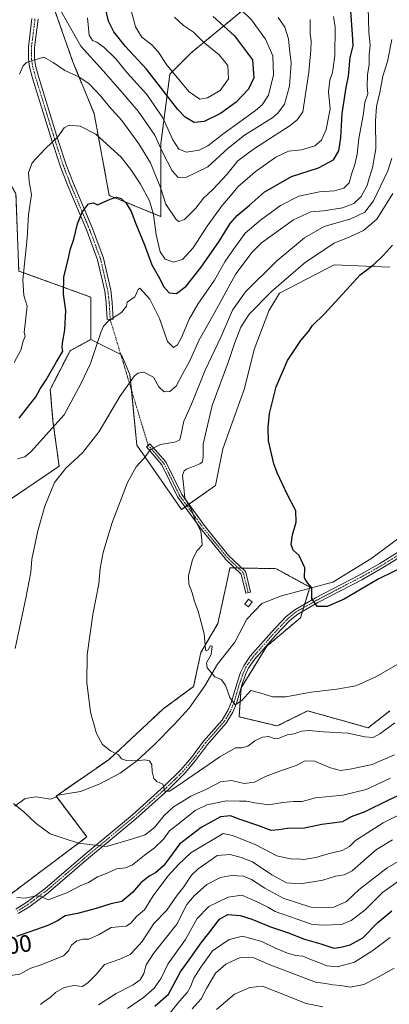
# Model space of a CAD drawing. Units: metres. Extents: x 651591 to 655049, y 4739353 to 4741742.
# Drawn here: x 651851 to 652006, y 4740904 to 4741317 of the extents above; entities that cross this region are included whole.
import ezdxf
from ezdxf.enums import TextEntityAlignment as Align

# ---------------------------------------------------------------- set-up
doc = ezdxf.new("R2010")
doc.units = ezdxf.units.M
doc.header["$MEASUREMENT"] = 0
doc.linetypes.add('TRAZO_Y_PUNTO', pattern=[1, 0.5, -0.25, 0, -0.25])
doc.linetypes.add('TRAZOS', pattern=[0.75, 0.5, -0.25])
for name, color, linetype, lineweight in [('Arbolado forestal', 92, 'TRAZOS', 0), ('Arbolado forestal CxS', 92, 'Continuous', 0), ('Camino', 19, 'Continuous', 0), ('Camino Cxs', 19, 'Continuous', 0), ('Camino eje', 39, 'TRAZO_Y_PUNTO', 13), ('Camino eje virtual', 6, 'TRAZO_Y_PUNTO', 0), ('Corriente natural lineal', 142, 'Continuous', 13), ('Curva de nivel maestra', 36, 'Continuous', 30), ('Curva de nivel normal', 36, 'Continuous', 0), ('Edificación ligera', 1, 'Continuous', 0), ('Edificación ligera Cxs', 1, 'Continuous', 0), ('Matorral', 135, 'Continuous', 0), ('Matorral CxS', 135, 'Continuous', 0), ('Prado', 92, 'Continuous', 0), ('Prado CxS', 92, 'Continuous', 0), ('Rótulo de curva de nivel directora', 19, 'Continuous', 0)]:
    doc.layers.add(name, color=color, linetype=linetype, lineweight=lineweight)
doc.styles.add('Arial', font='txt', dxfattribs={"height": 0.2})

# ---------------------------------------------------------------- blocks, each defined once
blk = doc.blocks.new('*U157')
at = {"layer": 'Arbolado forestal CxS', "color": 92, "linetype": 'Continuous', "lineweight": 0}
blk.add_polyline3d([(651850.69, 4741211.88, 806.07), (651880.95, 4741200.91, 797.3), (651880.96, 4741183.12, 795.66), (651872.24, 4741178.35, 799.22), (651863.94, 4741162.15, 799.07), (651865.06, 4741148.84, 795.72), (651867.65, 4741129.87, 790.38), (651832.94, 4741106.35, 798.52)], dxfattribs=at)
blk = doc.blocks.new('*U183')
at = {"layer": 'Curva de nivel normal', "color": 36, "linetype": 'Continuous', "lineweight": 0}
for points in [[(652006.96, 4740998.74, 795), (651996.74, 4740994.06, 795), (651986.89, 4740991.71, 795), (651975.42, 4740990.49, 795), (651969.84, 4740989.05, 795), (651966.12, 4740989.05, 795), (651961.62, 4740988.6, 795), (651955.73, 4740987.52, 795), (651949.94, 4740988.49, 795), (651946.39, 4740989.06, 795), (651943.46, 4740989.08, 795), (651938.04, 4740989.32, 795), (651929.74, 4740987.58, 795), (651924.87, 4740985.15, 795), (651918.44, 4740979.98, 795), (651914.1, 4740976.7, 795), (651911.44, 4740973.2, 795), (651907.75, 4740969.51, 795), (651903.37, 4740966.3, 795), (651898.45, 4740962.41, 795), (651895.56, 4740961.09, 795), (651891.8, 4740960.76, 795), (651887.77, 4740958.93, 795), (651883.77, 4740957.36, 795), (651880.02, 4740954.95, 795), (651876.74, 4740953.68, 795), (651870.86, 4740950.58, 795), (651863.07, 4740947.63, 795), (651859.94, 4740949.02, 795), (651857.98, 4740949.38, 795), (651853.38, 4740948.31, 795), (651849.91, 4740948.69, 795)], [(651850.11, 4741132.96, 795), (651853.29, 4741133.81, 795), (651855.76, 4741135.86, 795), (651869.7, 4741151.4, 795), (651876.84, 4741164.52, 795), (651880.79, 4741173, 795), (651885.14, 4741186.04, 795), (651886.25, 4741188.64, 795), (651888.57, 4741191.15, 795), (651893.81, 4741194.48, 795), (651895.95, 4741197.1, 795), (651896.31, 4741198.78, 795), (651899.42, 4741201, 795), (651900.84, 4741204.09, 795), (651901.59, 4741204.73, 795), (651905.78, 4741200, 795), (651909.76, 4741191.97, 795), (651913.25, 4741182.28, 795), (651915.66, 4741179.8, 795), (651917.35, 4741180.8, 795), (651919.07, 4741184, 795), (651922.3, 4741191.67, 795), (651925.99, 4741198, 795), (651932.9, 4741208, 795), (651937.33, 4741215.71, 795), (651940.4, 4741220.2, 795), (651945.76, 4741227.76, 795), (651952.33, 4741233.2, 795), (651960.69, 4741239.42, 795), (651968.32, 4741243.37, 795), (651977.08, 4741245.16, 795), (651983.39, 4741245.51, 795), (651987.3, 4741246.74, 795), (651989.5, 4741248.93, 795), (651990.58, 4741252.64, 795), (651991.97, 4741256.66, 795), (651992.85, 4741260.98, 795), (651993.66, 4741267.63, 795), (651995.36, 4741277.24, 795), (651996.18, 4741282.63, 795), (651997.4, 4741286.32, 795), (651997.12, 4741289.32, 795), (651997.18, 4741294.32, 795), (651997.93, 4741298.65, 795), (651997.93, 4741302.65, 795), (651998.29, 4741306.65, 795), (651997.81, 4741312.32, 795), (651997.46, 4741322.64, 795)]]:
    blk.add_polyline3d(points, dxfattribs=at)
blk = doc.blocks.new('*U185')
at = {"layer": 'Curva de nivel normal', "color": 36, "linetype": 'Continuous', "lineweight": 0}
for points in [[(651868.22, 4741321.46, 815), (651876.74, 4741306.38, 815), (651886.17, 4741295.94, 815), (651893.26, 4741287.8, 815), (651900.84, 4741279.05, 815), (651907.83, 4741268.92, 815), (651911.1, 4741261.82, 815), (651915.12, 4741253.94, 815), (651917.74, 4741251.16, 815), (651921.21, 4741251.28, 815), (651930.15, 4741255.63, 815), (651938.73, 4741263.56, 815), (651945.57, 4741268.96, 815), (651956.97, 4741276.06, 815), (651959.58, 4741278.16, 815), (651962.42, 4741282, 815), (651964.45, 4741289.49, 815), (651965.13, 4741299.41, 815), (651964.5, 4741305.11, 815), (651964.04, 4741309.42, 815), (651962.49, 4741314.34, 815), (651959.73, 4741318.44, 815)], [(652022.08, 4740970.69, 815), (652005.44, 4740961.18, 815), (651993.7, 4740951.94, 815), (651988.35, 4740946.93, 815), (651983.12, 4740944.57, 815), (651977.79, 4740944.42, 815), (651973.39, 4740944.54, 815), (651961.74, 4740948.32, 815), (651954.03, 4740952.5, 815), (651948.48, 4740956.26, 815), (651945.11, 4740957.58, 815), (651940.09, 4740957.86, 815), (651935.42, 4740957.01, 815), (651929.78, 4740954.15, 815), (651924.46, 4740949.38, 815), (651921.31, 4740945.71, 815), (651917.18, 4740937.38, 815), (651907.25, 4740925.05, 815), (651904.16, 4740920.33, 815), (651903.27, 4740916.69, 815), (651901.72, 4740914.01, 815), (651898.74, 4740911.96, 815), (651891.55, 4740908.32, 815), (651884.26, 4740903.61, 815)]]:
    blk.add_polyline3d(points, dxfattribs=at)
blk = doc.blocks.new('*U189')
at = {"layer": 'Curva de nivel normal', "color": 36, "linetype": 'Continuous', "lineweight": 0}
for points in [[(652008.6, 4741008.59, 790), (651999.16, 4741004.55, 790), (651990.68, 4741002.76, 790), (651985.86, 4741001.98, 790), (651981.74, 4741003.13, 790), (651975.03, 4741005.98, 790), (651971.07, 4741006.1, 790), (651967.22, 4741004.1, 790), (651961.15, 4741002.03, 790), (651954.36, 4740999.53, 790), (651949.76, 4740997.08, 790), (651945.43, 4740996.56, 790), (651940.09, 4740997.81, 790), (651935.43, 4740997.2, 790), (651929.51, 4740994.16, 790), (651923.02, 4740991.26, 790), (651919.23, 4740988.86, 790), (651915.7, 4740986.76, 790), (651911.77, 4740983.09, 790), (651907.77, 4740978.03, 790), (651903.77, 4740975.02, 790), (651898.12, 4740973.21, 790), (651887.58, 4740970.06, 790), (651881.74, 4740970.75, 790), (651875.84, 4740971.52, 790), (651869.8, 4740973.38, 790), (651863.87, 4740975.44, 790), (651858.01, 4740979.68, 790), (651852.95, 4740984.5, 790), (651848.52, 4740988.14, 790)], [(651849.19, 4741053.33, 790), (651853.66, 4741074.36, 790), (651855.71, 4741085.36, 790), (651856.13, 4741090.86, 790), (651858.65, 4741102.69, 790), (651861.61, 4741113.1, 790), (651865.68, 4741123, 790), (651870.4, 4741129.06, 790), (651877.44, 4741135.53, 790), (651884.48, 4741144.5, 790), (651893.12, 4741159.16, 790), (651899.32, 4741167.79, 790), (651900.74, 4741168.94, 790), (651903.29, 4741169.43, 790), (651907.26, 4741167.31, 790), (651909.55, 4741163.2, 790), (651911.81, 4741161.1, 790), (651914.2, 4741161.28, 790), (651916.8, 4741163.52, 790), (651919.64, 4741168.78, 790), (651922.37, 4741173.85, 790), (651926.53, 4741182.96, 790), (651932.88, 4741194.28, 790), (651941.86, 4741210.67, 790), (651948.73, 4741219.78, 790), (651952.76, 4741223.7, 790), (651966.09, 4741233.42, 790), (651973.42, 4741236.76, 790), (651978.75, 4741237.22, 790), (651986.75, 4741238.36, 790), (651991.54, 4741240.28, 790), (651994.55, 4741243.21, 790), (651997.03, 4741247.83, 790), (651997.88, 4741250.95, 790), (651999.33, 4741255.22, 790), (652000.68, 4741263.22, 790), (652000.57, 4741274.88, 790), (652000.98, 4741280.98, 790), (652002.42, 4741286.93, 790), (652003.68, 4741293.78, 790), (652005.68, 4741299.98, 790), (652007.48, 4741309.14, 790)]]:
    blk.add_polyline3d(points, dxfattribs=at)
blk = doc.blocks.new('*U197')
at = {"layer": 'Curva de nivel normal', "color": 36, "linetype": 'Continuous', "lineweight": 0}
for points in [[(651879.59, 4741318.27, 820), (651880.23, 4741311.04, 820), (651881.61, 4741308.8, 820), (651883.48, 4741308.02, 820), (651886.39, 4741305.92, 820), (651891.43, 4741300.97, 820), (651896.28, 4741295.16, 820), (651904.44, 4741285.98, 820), (651911.19, 4741276.23, 820), (651915.43, 4741266.95, 820), (651917.97, 4741263.01, 820), (651921.19, 4741261.85, 820), (651926.44, 4741262.64, 820), (651930.16, 4741264.44, 820), (651936.94, 4741269.85, 820), (651950.17, 4741279.35, 820), (651952.93, 4741281.7, 820), (651955.66, 4741285.78, 820), (651957.78, 4741294.35, 820), (651957.46, 4741302.32, 820), (651954.43, 4741309.32, 820), (651948.47, 4741317.47, 820), (651943.98, 4741321.82, 820)], [(652011.63, 4740956.52, 820), (652003.54, 4740950.73, 820), (651996.11, 4740943.39, 820), (651990.39, 4740938.92, 820), (651986.29, 4740937.31, 820), (651978.03, 4740937, 820), (651973.65, 4740937.47, 820), (651958.43, 4740942.74, 820), (651955.31, 4740944.63, 820), (651950.82, 4740946.76, 820), (651944.36, 4740949.65, 820), (651938.7, 4740948.76, 820), (651930.51, 4740944.82, 820), (651925.65, 4740939.84, 820), (651920.75, 4740931.01, 820), (651913.29, 4740920.68, 820), (651910.51, 4740914.8, 820), (651907.57, 4740910.53, 820), (651903.09, 4740906.67, 820), (651896.44, 4740902.05, 820)]]:
    blk.add_polyline3d(points, dxfattribs=at)
blk = doc.blocks.new('*U198')
at = {"layer": 'Curva de nivel normal', "color": 36, "linetype": 'Continuous', "lineweight": 0}
blk.add_polyline3d([(652008.41, 4740918.89, 835), (652001.19, 4740914.92, 835), (651995.68, 4740912.13, 835), (651990.08, 4740910.95, 835), (651985.91, 4740911.7, 835), (651982.72, 4740911.91, 835), (651979.59, 4740912.56, 835), (651975.37, 4740913.13, 835), (651955.87, 4740920.45, 835), (651949.45, 4740923.29, 835), (651943.71, 4740923.47, 835), (651937.73, 4740920.62, 835), (651933.4, 4740916.9, 835), (651929.57, 4740910.41, 835), (651927.28, 4740906.09, 835), (651923.54, 4740901.9, 835)], dxfattribs=at)
blk = doc.blocks.new('*U204')
at = {"layer": 'Curva de nivel normal', "color": 36, "linetype": 'Continuous', "lineweight": 0}
blk.add_polyline3d([(652011.72, 4741047.61, 780), (652000.72, 4741041.39, 780), (651992.32, 4741037.61, 780), (651984.4, 4741036.12, 780), (651973.6, 4741034.96, 780), (651962.94, 4741032.98, 780), (651957.36, 4741032.96, 780), (651952.05, 4741034.66, 780), (651948.14, 4741035.68, 780), (651944.42, 4741031.44, 780), (651941.69, 4741029.57, 780), (651939.37, 4741032.64, 780), (651937.6, 4741037.88, 780), (651935.68, 4741040.29, 780), (651933.07, 4741041.34, 780), (651929.79, 4741045.19, 780), (651929.54, 4741047.25, 780), (651931.6, 4741050.74, 780), (651931.89, 4741054.23, 780), (651931.08, 4741054.41, 780), (651930.44, 4741052.84, 780), (651929.47, 4741052.35, 780), (651929.1, 4741052.94, 780), (651928.6, 4741059.48, 780), (651926.06, 4741068.94, 780), (651924.52, 4741073, 780), (651923.56, 4741076.69, 780), (651922.16, 4741080.36, 780), (651922.08, 4741083.84, 780), (651923.71, 4741090.62, 780), (651925.71, 4741094.51, 780), (651927.8, 4741096.62, 780), (651927.6, 4741098.73, 780), (651927.22, 4741102.61, 780), (651924.99, 4741106.85, 780), (651923.21, 4741111.67, 780), (651920.46, 4741116.43, 780), (651920.09, 4741120.99, 780), (651919.54, 4741126.01, 780), (651920.13, 4741127.99, 780), (651921.24, 4741128.68, 780), (651926.77, 4741130.8, 780), (651927.79, 4741131.62, 780), (651928.19, 4741133.48, 780), (651928.11, 4741139.13, 780), (651931.99, 4741155.4, 780), (651938.77, 4741173.92, 780), (651941.33, 4741181.48, 780), (651943.99, 4741188.31, 780), (651947.45, 4741193.75, 780), (651956.94, 4741203.31, 780), (651971.22, 4741215.57, 780), (651983.16, 4741223.54, 780), (651989.85, 4741226.24, 780), (651995.58, 4741228.85, 780), (652001.09, 4741233.6, 780), (652007.92, 4741244.45, 780)], dxfattribs=at)
blk = doc.blocks.new('*U205')
at = {"layer": 'Curva de nivel normal', "color": 36, "linetype": 'Continuous', "lineweight": 0}
for points in [[(651973.09, 4741317.61, 810), (651973.1, 4741311.6, 810), (651973.53, 4741308.56, 810), (651973.43, 4741304.66, 810), (651972.6, 4741295.5, 810), (651970.02, 4741278.81, 810), (651967.65, 4741275.46, 810), (651964.69, 4741273.06, 810), (651949.72, 4741263.4, 810), (651942.79, 4741258.19, 810), (651938.16, 4741252.44, 810), (651932.29, 4741246.09, 810), (651928.34, 4741242.44, 810), (651925.16, 4741238.32, 810), (651920.36, 4741233.46, 810), (651918.02, 4741232.73, 810), (651916.82, 4741233.56, 810), (651912.47, 4741239.91, 810), (651910.2, 4741246.97, 810), (651908.06, 4741252.45, 810), (651906.08, 4741257.33, 810), (651901.1, 4741265.26, 810), (651893.94, 4741275.18, 810), (651888.71, 4741280.98, 810), (651885.18, 4741285.37, 810), (651880.22, 4741290.53, 810), (651875.91, 4741293.44, 810), (651870.05, 4741296.14, 810), (651865.09, 4741299.52, 810), (651861.28, 4741301.68, 810), (651856.45, 4741300.27, 810), (651853.93, 4741299.48, 810), (651852.56, 4741298.14, 810), (651851.05, 4741294.65, 810)], [(651859.8, 4740903.62, 810), (651861.78, 4740905.17, 810), (651863.79, 4740906.46, 810), (651866.14, 4740908.69, 810), (651869.78, 4740910.85, 810), (651873.8, 4740911.68, 810), (651877.51, 4740911.28, 810), (651879.9, 4740912.99, 810), (651883.38, 4740916.5, 810), (651886.77, 4740920.48, 810), (651893.1, 4740922.68, 810), (651897.44, 4740924.73, 810), (651899.8, 4740927.12, 810), (651902.48, 4740930.16, 810), (651907.46, 4740937.72, 810), (651912.93, 4740943.38, 810), (651917.22, 4740949.67, 810), (651920.05, 4740953.2, 810), (651923.34, 4740958, 810), (651926.11, 4740960.74, 810), (651929.77, 4740963.22, 810), (651934.09, 4740966.31, 810), (651939.52, 4740966.76, 810), (651944.13, 4740965.48, 810), (651948.87, 4740963.61, 810), (651957.03, 4740958.13, 810), (651963.16, 4740954.79, 810), (651969.02, 4740954.4, 810), (651978.42, 4740955.88, 810), (651983.75, 4740957.62, 810), (651987.42, 4740958.15, 810), (651990.75, 4740959.84, 810), (651996.82, 4740965.12, 810), (652001.04, 4740968.88, 810), (652007.79, 4740972.89, 810)]]:
    blk.add_polyline3d(points, dxfattribs=at)
blk = doc.blocks.new('*U209')
at = {"layer": 'Curva de nivel normal', "color": 36, "linetype": 'Continuous', "lineweight": 0}
for points in [[(651983, 4741318.84, 805), (651983.65, 4741314.31, 805), (651983.48, 4741302.32, 805), (651982.58, 4741295.32, 805), (651981.43, 4741292.1, 805), (651980.89, 4741287.1, 805), (651981.54, 4741280.02, 805), (651979.86, 4741271.37, 805), (651977.84, 4741266.9, 805), (651975.05, 4741264.53, 805), (651969.52, 4741262.74, 805), (651964.01, 4741262.24, 805), (651958.75, 4741259.75, 805), (651950.09, 4741253.62, 805), (651942.76, 4741247.32, 805), (651939.6, 4741243.5, 805), (651936.1, 4741239.45, 805), (651929.8, 4741230.67, 805), (651923.98, 4741221.63, 805), (651919.46, 4741216.77, 805), (651915.71, 4741215.58, 805), (651912.23, 4741216.86, 805), (651910.1, 4741219.94, 805), (651908.36, 4741227.06, 805), (651907.36, 4741235.66, 805), (651905.68, 4741241.35, 805), (651901.9, 4741248.38, 805), (651898.02, 4741254.15, 805), (651893.74, 4741259.68, 805), (651883.1, 4741269.32, 805), (651876.46, 4741272.71, 805), (651871.8, 4741273.21, 805), (651869.77, 4741272.11, 805), (651867.11, 4741268.2, 805), (651861.72, 4741263.2, 805), (651856.33, 4741257.27, 805), (651854.72, 4741253.32, 805), (651855.1, 4741249.49, 805), (651856.02, 4741243.93, 805), (651854.81, 4741235.69, 805), (651854.21, 4741225.75, 805), (651852.38, 4741208.21, 805), (651852.87, 4741201.56, 805), (651854.16, 4741197.05, 805), (651853.02, 4741186.08, 805), (651853.42, 4741184.52, 805), (651852.59, 4741182.34, 805), (651851.61, 4741178.67, 805), (651848.8, 4741173.41, 805)], [(651844.11, 4740915.43, 805), (651851.11, 4740916.48, 805), (651855.78, 4740918.94, 805), (651860.11, 4740920.33, 805), (651869.44, 4740924.11, 805), (651871.58, 4740926.26, 805), (651872.89, 4740928.64, 805), (651875.07, 4740930.5, 805), (651877.64, 4740931.15, 805), (651880.2, 4740931.15, 805), (651884.48, 4740933.07, 805), (651889.53, 4740936.07, 805), (651895.77, 4740936.62, 805), (651897.77, 4740937.91, 805), (651900.1, 4740940.66, 805), (651903.53, 4740943.41, 805), (651907.16, 4740949.35, 805), (651913.31, 4740957.59, 805), (651917.88, 4740962.48, 805), (651923.04, 4740967.35, 805), (651936.52, 4740975.47, 805), (651940.5, 4740974.7, 805), (651950.02, 4740970.91, 805), (651959.07, 4740966.22, 805), (651963.43, 4740965.2, 805), (651965.82, 4740964.76, 805), (651967.99, 4740964.86, 805), (651970.48, 4740964.63, 805), (651975.5, 4740965.44, 805), (651980.68, 4740967.06, 805), (651986.56, 4740968.39, 805), (651989.7, 4740970.1, 805), (651992.16, 4740972.58, 805), (652003.76, 4740980.09, 805), (652011.42, 4740983.82, 805)]]:
    blk.add_polyline3d(points, dxfattribs=at)
blk = doc.blocks.new('*U220')
at = {"layer": 'Curva de nivel normal', "color": 36, "linetype": 'Continuous', "lineweight": 0}
blk.add_polyline3d([(652008.69, 4741022, 785), (652002.42, 4741017.41, 785), (651999.59, 4741015.94, 785), (651996.1, 4741016.14, 785), (651988.92, 4741017.74, 785), (651978.8, 4741018.3, 785), (651972.63, 4741018.82, 785), (651969.56, 4741018.5, 785), (651966.4, 4741017.45, 785), (651963.5, 4741016.98, 785), (651960.17, 4741015.62, 785), (651958.08, 4741015.42, 785), (651955.75, 4741016.24, 785), (651953.09, 4741015.98, 785), (651949.93, 4741014.45, 785), (651946.93, 4741012.18, 785), (651944.36, 4741011.48, 785), (651941.73, 4741011.53, 785), (651935.12, 4741007.8, 785), (651917.3, 4740995.38, 785), (651913.98, 4740993.34, 785), (651912.04, 4740993.31, 785), (651911.26, 4740996.2, 785), (651908.76, 4740997.36, 785), (651907.38, 4740998.64, 785), (651906.7, 4741001.44, 785), (651906.67, 4741004.4, 785), (651905.63, 4741006.02, 785), (651903.65, 4741006.51, 785), (651900.51, 4741006.11, 785), (651895.91, 4741006.18, 785), (651893.91, 4741006.93, 785), (651892.62, 4741008.59, 785), (651889.24, 4741010.27, 785), (651885.93, 4741012.92, 785), (651883.34, 4741017.53, 785), (651880.88, 4741026.54, 785), (651879.26, 4741038.98, 785), (651879.46, 4741050.56, 785), (651881.79, 4741067.54, 785), (651884.31, 4741080.42, 785), (651884.91, 4741086.87, 785), (651886.13, 4741093.56, 785), (651889.82, 4741105.74, 785), (651896.32, 4741123.02, 785), (651900.02, 4741129.54, 785), (651903.44, 4741133.23, 785), (651906.1, 4741136.94, 785), (651910.31, 4741139.02, 785), (651916.11, 4741139.93, 785), (651918.17, 4741140.83, 785), (651918.71, 4741142.06, 785), (651920.12, 4741148.86, 785), (651923.29, 4741155.87, 785), (651929.03, 4741170.18, 785), (651935.76, 4741184.34, 785), (651940.55, 4741195.44, 785), (651945.94, 4741203.19, 785), (651959.09, 4741216.16, 785), (651970.76, 4741225.88, 785), (651979.08, 4741230.58, 785), (651990.22, 4741233.87, 785), (651996.1, 4741236.54, 785), (651999.73, 4741241.33, 785), (652005.84, 4741253.99, 785), (652007.39, 4741259.32, 785)], dxfattribs=at)
blk = doc.blocks.new('*U237')
at = {"layer": 'Curva de nivel normal', "color": 36, "linetype": 'Continuous', "lineweight": 0}
blk.add_polyline3d([(651978.52, 4740902.66, 840), (651971.44, 4740904.17, 840), (651958.42, 4740909.32, 840), (651953.09, 4740911.34, 840), (651947.76, 4740910.77, 840), (651941.35, 4740908.02, 840), (651933.78, 4740901.56, 840)], dxfattribs=at)
blk = doc.blocks.new('*U241')
at = {"layer": 'Curva de nivel normal', "color": 36, "linetype": 'Continuous', "lineweight": 0}
blk.add_polyline3d([(652006.75, 4740931.83, 830), (651999.42, 4740926.42, 830), (651991.82, 4740921.51, 830), (651984.69, 4740919.53, 830), (651980.15, 4740919.87, 830), (651977.42, 4740921.1, 830), (651973.75, 4740922.43, 830), (651970, 4740923.94, 830), (651967.09, 4740924.32, 830), (651963.64, 4740925.27, 830), (651958.53, 4740927.38, 830), (651952.86, 4740930.11, 830), (651944.76, 4740932.35, 830), (651939.05, 4740931, 830), (651932.12, 4740926.19, 830), (651927.24, 4740919.39, 830), (651924.24, 4740914.72, 830), (651922.9, 4740911.1, 830), (651921.55, 4740908.91, 830), (651918.24, 4740905.1, 830), (651911.21, 4740896.39, 830)], dxfattribs=at)
blk = doc.blocks.new('*U257')
at = {"layer": 'Curva de nivel maestra', "color": 36, "linetype": 'Continuous', "lineweight": 30}
for points in [[(652020.5, 4740996.28, 800), (652005.72, 4740989.38, 800), (651996.16, 4740984.68, 800), (651990.41, 4740982.51, 800), (651986.67, 4740980.49, 800), (651978.09, 4740979.31, 800), (651970.79, 4740977.74, 800), (651963.59, 4740977.64, 800), (651960.01, 4740977.1, 800), (651956.75, 4740976.8, 800), (651951.15, 4740978.84, 800), (651943.67, 4740981.4, 800), (651939.67, 4740982.96, 800), (651935.48, 4740982.5, 800), (651927.37, 4740978.08, 800), (651918.18, 4740971.03, 800), (651914.03, 4740965.29, 800), (651911.46, 4740962, 800), (651908.1, 4740959.04, 800), (651905.44, 4740957.64, 800), (651901.95, 4740954.82, 800), (651898.49, 4740950.68, 800), (651893.95, 4740947.01, 800), (651889.44, 4740945.99, 800), (651883.26, 4740943.98, 800), (651875.41, 4740941.99, 800), (651870.14, 4740940.93, 800), (651867.02, 4740938.89, 800), (651862.95, 4740936.86, 800), (651849.78, 4740932.31, 800)], [(651850.85, 4741150.01, 800), (651857.82, 4741159, 800), (651859.64, 4741162.38, 800), (651862.25, 4741166.16, 800), (651866.5, 4741173.71, 800), (651869.18, 4741178.16, 800), (651868.93, 4741179.64, 800), (651869.01, 4741181.5, 800), (651870.07, 4741187.17, 800), (651870.42, 4741195.24, 800), (651869.44, 4741202.1, 800), (651869.69, 4741209.23, 800), (651871.59, 4741217.38, 800), (651872.4, 4741221.21, 800), (651873.89, 4741225.31, 800), (651875.42, 4741231.69, 800), (651877.37, 4741236.61, 800), (651879.94, 4741240.17, 800), (651882.09, 4741240.56, 800), (651883.77, 4741239.71, 800), (651889.1, 4741242.08, 800), (651891.75, 4741242.98, 800), (651893.7, 4741242.35, 800), (651895.8, 4741240.45, 800), (651897.88, 4741236.87, 800), (651899.85, 4741231.71, 800), (651903.53, 4741222.83, 800), (651906.64, 4741214.53, 800), (651909.28, 4741209.84, 800), (651911.7, 4741205.23, 800), (651913.96, 4741202.75, 800), (651916.97, 4741202.39, 800), (651920.98, 4741205.52, 800), (651927.33, 4741213.46, 800), (651934.99, 4741224.53, 800), (651939.57, 4741231.81, 800), (651942.46, 4741235.17, 800), (651947.54, 4741239.44, 800), (651953.83, 4741245.05, 800), (651965.34, 4741251.54, 800), (651976.7, 4741255.23, 800), (651983.01, 4741258.55, 800), (651985.21, 4741262.34, 800), (651986.08, 4741268.01, 800), (651986.58, 4741278.07, 800), (651988.33, 4741288.94, 800), (651989.28, 4741293.72, 800), (651989.92, 4741301.65, 800), (651991.26, 4741306.52, 800), (651990.98, 4741311.44, 800), (651990.28, 4741321.07, 800)]]:
    blk.add_polyline3d(points, dxfattribs=at)
blk = doc.blocks.new('*U260')
at = {"layer": 'Curva de nivel maestra', "color": 36, "linetype": 'Continuous', "lineweight": 30}
blk.add_polyline3d([(652015.39, 4741089.18, 775), (652001.65, 4741082.36, 775), (651987.43, 4741074.04, 775), (651980.25, 4741070.94, 775), (651976.03, 4741070.92, 775), (651973.82, 4741074.34, 775), (651973.85, 4741078.79, 775), (651971.96, 4741080.82, 775), (651970.71, 4741083.02, 775), (651970.93, 4741087.12, 775), (651968.49, 4741092.36, 775), (651966.04, 4741094.54, 775), (651965.09, 4741096.96, 775), (651965.67, 4741101.02, 775), (651967.22, 4741106.35, 775), (651967.09, 4741111.05, 775), (651963.68, 4741117.83, 775), (651959.24, 4741127.05, 775), (651957.91, 4741130.89, 775), (651955.67, 4741140.59, 775), (651955.56, 4741146.1, 775), (651956.04, 4741152.06, 775), (651958.84, 4741163.16, 775), (651963.68, 4741174.29, 775), (651969.21, 4741182.66, 775), (651972.42, 4741186.5, 775), (651974.19, 4741188.92, 775), (651979.07, 4741193.75, 775), (651988.42, 4741203.95, 775), (651994.22, 4741210.33, 775), (651999.96, 4741214.64, 775), (652003.96, 4741218.52, 775), (652007.77, 4741222.71, 775)], dxfattribs=at)
blk = doc.blocks.new('*U261')
at = {"layer": 'Curva de nivel maestra', "color": 36, "linetype": 'Continuous', "lineweight": 30}
for points in [[(651932.43, 4741318.82, 825), (651941.33, 4741310.69, 825), (651948.92, 4741300.65, 825), (651949.46, 4741293.04, 825), (651947.22, 4741288.32, 825), (651942, 4741282.84, 825), (651935.48, 4741278, 825), (651928.61, 4741274.65, 825), (651924.43, 4741274.23, 825), (651920.65, 4741276.48, 825), (651917.52, 4741279.74, 825), (651904.31, 4741296.72, 825), (651895.58, 4741306.27, 825), (651890.6, 4741312.37, 825), (651888.37, 4741316.83, 825), (651883.88, 4741335.97, 825)], [(651907.91, 4740902.96, 825), (651913.62, 4740908.09, 825), (651918.68, 4740917.36, 825), (651922.97, 4740923.37, 825), (651927.32, 4740929.66, 825), (651930.6, 4740933.7, 825), (651935.05, 4740939.58, 825), (651938.49, 4740941.56, 825), (651943.76, 4740941.15, 825), (651948.69, 4740939.6, 825), (651956.42, 4740936.28, 825), (651963.55, 4740933.97, 825), (651970.83, 4740931.11, 825), (651977.62, 4740929.2, 825), (651983.1, 4740927.37, 825), (651986.09, 4740927.79, 825), (651989.97, 4740928.71, 825), (651995.29, 4740931.67, 825), (652001.62, 4740938.21, 825), (652007.41, 4740943.03, 825)]]:
    blk.add_polyline3d(points, dxfattribs=at)

msp = doc.modelspace()

# ---------------------------------------------------------------- linework, layer by layer
at = {"layer": 'Arbolado forestal', "color": 92, "linetype": 'TRAZOS', "lineweight": 0}
for points in [[(651880.96, 4741183.12, 795.66), (651880.95, 4741200.91, 797.3), (651850.69, 4741211.88, 806.07), (651849.51, 4741244.26, 808.58), (651841.11, 4741259.28, 811.88), (651845.37, 4741280.63, 810.53), (651841.55, 4741295.92, 812.31), (651826.25, 4741299.75, 817.22), (651812.23, 4741307.4, 826.39), (651802.03, 4741321.42, 830.78), (651798.21, 4741332.89, 831.56), (651798.21, 4741348.19, 831.86), (651800.76, 4741360.93, 833.25), (651804.58, 4741383.88, 831.37), (651795.66, 4741397.9, 833.95), (651777.81, 4741420.84, 837.36), (651761.29, 4741446.27, 841.69), (651761.24, 4741446.34, 841.7), (651760.73, 4741446.73, 841.8), (651739.57, 4741462.91, 845.82), (651730.59, 4741491.62, 850.27), (651729.09, 4741497.92, 851.53)], [(651864.49, 4741325.24, 814.6), (651873.41, 4741299.75, 811.68), (651882.34, 4741278.08, 806.71), (651888.71, 4741243.66, 800.23), (651910.38, 4741234.74, 806.55), (651910.38, 4741265.33, 815.3), (651914.2, 4741294.65, 828.94), (651923.13, 4741303.57, 832.34), (651944.8, 4741321.42, 819.93)], [(651754.77, 4741110.41, 823.42), (651765.47, 4741127.4, 822.76), (651767.96, 4741130.94, 822.64), (651771.29, 4741135.66, 822.42), (651775.13, 4741141.1, 823.74), (651797.43, 4741139.38, 815.81), (651817.8, 4741138.22, 807.24), (651826.42, 4741128.36, 800.96), (651831.82, 4741119.66, 798.99), (651832.94, 4741106.35, 798.52), (651867.65, 4741129.87, 790.38), (651865.06, 4741148.85, 795.72), (651863.94, 4741162.15, 799.07), (651872.24, 4741178.35, 799.22), (651880.96, 4741183.12, 795.66)], [(651846.73, 4740949.66, 794.97), (651879.33, 4740974.11, 789.54), (651866.53, 4740991.02, 787.8), (651866.35, 4740991.26, 787.81), (651888.66, 4741006.69, 785.26), (651911.4, 4741027.86, 782.27), (651924.16, 4741037.27, 780.99), (651927.21, 4741051.54, 780.1), (651934.35, 4741063.76, 779.35), (651938.39, 4741082.35, 778.64), (651939.44, 4741087.19, 778.79), (651941.43, 4741087.15, 778.39), (651942.91, 4741087.12, 777.92), (651944.39, 4741087.09, 777.46), (651952.35, 4741086.94, 776.43), (651958.8, 4741086.81, 775.81), (651973.06, 4741079.07, 775.07), (651972.9, 4741078.57, 775.13), (651970.86, 4741071.97, 775.18), (651970.39, 4741070.44, 775.24), (651969.91, 4741068.91, 775.34), (651969.08, 4741066.21, 775.89), (651954.9, 4741054.25, 776.97), (651944.11, 4741036.69, 779.18), (651943.28, 4741024.58, 780.82), (651959.3, 4741020.72, 783.14), (651972.04, 4741027.09, 781.44), (651996.62, 4741020.2, 782.59), (651997.51, 4741019.95, 782.85), (652006.68, 4741027.09, 782.45)]]:
    msp.add_polyline3d(points, dxfattribs=at)
at = {"layer": 'Arbolado forestal CxS', "color": 92, "linetype": 'Continuous', "lineweight": 0}
for points in [[(651944.8, 4741321.42, 819.93), (651923.13, 4741303.57, 832.34), (651914.21, 4741294.65, 828.94), (651910.38, 4741265.33, 815.3), (651910.38, 4741234.74, 806.55), (651888.71, 4741243.66, 800.23), (651882.34, 4741278.08, 806.71), (651873.42, 4741299.75, 811.68), (651864.49, 4741325.24, 814.6)], [(651846.73, 4740949.66, 794.97), (651879.33, 4740974.11, 789.54), (651866.35, 4740991.26, 787.81), (651888.66, 4741006.69, 785.26), (651911.4, 4741027.86, 782.27), (651924.16, 4741037.27, 780.99), (651927.21, 4741051.54, 780.1), (651934.35, 4741063.76, 779.35), (651938.39, 4741082.34, 778.64), (651939.44, 4741087.19, 778.79), (651952.35, 4741086.93, 776.43), (651958.8, 4741086.81, 775.81), (651973.06, 4741079.07, 775.07), (651969.08, 4741066.21, 775.89), (651954.9, 4741054.25, 776.97), (651944.11, 4741036.69, 779.18), (651943.28, 4741024.58, 780.82), (651959.3, 4741020.72, 783.14), (651972.04, 4741027.09, 781.44), (651996.62, 4741020.2, 782.59), (651997.51, 4741019.95, 782.85), (652006.68, 4741027.08, 782.45)]]:
    msp.add_polyline3d(points, dxfattribs=at)
at = {"layer": 'Camino', "color": 19, "linetype": 'Continuous', "lineweight": 0}
for points in [[(651858.79, 4741317.72, 812.87), (651857.3, 4741305.75, 810.86), (651857.31, 4741301.16, 810.05), (651857.76, 4741298.22, 809.51), (651858.98, 4741293.62, 808.69), (651867.16, 4741267.12, 804.8), (651870.63, 4741256.53, 803.14), (651873.66, 4741248.63, 801.83), (651881.66, 4741229.8, 798.41), (651886.3, 4741217.27, 796.92), (651889.37, 4741203.84, 795.81), (651889.99, 4741198.7, 795.45), (651890.37, 4741191.68, 794.73), (651887.81, 4741191.5, 795.04), (651887.43, 4741198.48, 795.73), (651886.84, 4741203.4, 796.06), (651883.83, 4741216.54, 797.45), (651879.27, 4741228.85, 798.85), (651871.28, 4741247.67, 802.08), (651868.21, 4741255.67, 803.28), (651864.72, 4741266.35, 804.93), (651856.51, 4741292.92, 808.91), (651855.24, 4741297.69, 809.64), (651854.74, 4741300.96, 810.15), (651854.73, 4741305.91, 810.96), (651856.23, 4741317.95, 812.74)], [(651948.05, 4741077.01, 776.77), (651946.1, 4741076.55, 776.89), (651944.19, 4741084.53, 777.66), (651937.46, 4741090.94, 779.18), (651937.39, 4741091, 779.2), (651937.37, 4741091.03, 779.21), (651927.45, 4741103.27, 779.63), (651927.42, 4741103.31, 779.64), (651917.5, 4741116.87, 780.78), (651917.44, 4741116.95, 780.79), (651917.4, 4741117.02, 780.79), (651910.85, 4741130.46, 782.67), (651904.32, 4741137.97, 785.3), (651905.83, 4741139.28, 785.28), (651912.44, 4741131.67, 782.15), (651912.5, 4741131.61, 782.13), (651912.55, 4741131.53, 782.11), (651912.59, 4741131.46, 782.09), (651919.16, 4741117.98, 780.09), (651929.02, 4741104.51, 778.77), (651938.88, 4741092.34, 778.48), (651945.78, 4741085.77, 777.18), (651945.85, 4741085.7, 777.17), (651945.9, 4741085.63, 777.17), (651945.95, 4741085.56, 777.17), (651945.99, 4741085.48, 777.17), (651946.03, 4741085.4, 777.17), (651946.06, 4741085.31, 777.17), (651946.06, 4741085.28, 777.18), (651948.05, 4741077.01, 776.77)], [(651849.43, 4740943.81, 796.01), (651853.69, 4740946.45, 795.22), (651861.64, 4740952.35, 794.16), (651877.7, 4740966.1, 791.04), (651898.44, 4740983.4, 787.38), (651911.97, 4740995.54, 784.74), (651919, 4741002.46, 783.71), (651923.27, 4741007.53, 782.84), (651928.35, 4741014.38, 782.27), (651936.12, 4741023.18, 780.78), (651938.67, 4741027.45, 780.39), (651940.05, 4741030.87, 779.9), (651942.29, 4741038.49, 779), (651943.92, 4741043.17, 778.32), (651945.2, 4741045.96, 778.04), (651947.97, 4741050.06, 777.86), (651956.88, 4741060.14, 776.66), (651963.1, 4741066.65, 776.06), (651966.65, 4741069.58, 775.59), (651975.33, 4741074.5, 774.64), (651993.77, 4741084.11, 773.73), (652002.48, 4741089.01, 773.28), (652011.03, 4741094.34, 773.25)], [(652012.24, 4741092.51, 773.57), (652003.6, 4741087.12, 773.87), (651994.82, 4741082.18, 774.07), (651976.38, 4741072.57, 774.61), (651967.89, 4741067.76, 775.67), (651964.59, 4741065.04, 775.96), (651958.49, 4741058.65, 776.49), (651949.71, 4741048.71, 777.46), (651947.12, 4741044.88, 777.87), (651945.96, 4741042.35, 778.08), (651944.38, 4741037.82, 779), (651942.13, 4741030.15, 779.87), (651940.64, 4741026.47, 780.34), (651937.9, 4741021.88, 780.93), (651930.05, 4741013, 782.26), (651924.99, 4741006.17, 783.15), (651920.61, 4741000.97, 784.04), (651913.48, 4740993.94, 784.89), (651899.87, 4740981.74, 787.4), (651879.12, 4740964.42, 791.49), (651863.01, 4740950.64, 794.39), (651854.93, 4740944.63, 795.59), (651850.46, 4740941.87, 796.34)]]:
    msp.add_polyline3d(points, dxfattribs=at)
at = {"layer": 'Camino Cxs', "color": 19, "linetype": 'Continuous', "lineweight": 0}
for points in [[(651858.79, 4741317.72, 812.87), (651857.3, 4741305.75, 810.86), (651857.31, 4741301.16, 810.05), (651857.76, 4741298.22, 809.51), (651858.98, 4741293.62, 808.69), (651867.16, 4741267.12, 804.8), (651870.63, 4741256.53, 803.14), (651873.66, 4741248.63, 801.83), (651881.66, 4741229.8, 798.41), (651886.3, 4741217.27, 796.92), (651889.37, 4741203.84, 795.81), (651889.99, 4741198.7, 795.45), (651890.37, 4741191.68, 794.73), (651887.81, 4741191.5, 795.04), (651887.43, 4741198.48, 795.73), (651886.84, 4741203.4, 796.06), (651883.83, 4741216.54, 797.45), (651879.27, 4741228.85, 798.85), (651871.28, 4741247.67, 802.08), (651868.21, 4741255.67, 803.28), (651864.72, 4741266.35, 804.93), (651856.51, 4741292.92, 808.91), (651855.24, 4741297.69, 809.64), (651854.74, 4741300.96, 810.15), (651854.73, 4741305.91, 810.96), (651856.23, 4741317.95, 812.74)], [(651849.43, 4740943.81, 796.01), (651853.69, 4740946.45, 795.22), (651861.64, 4740952.35, 794.16), (651877.7, 4740966.1, 791.04), (651898.44, 4740983.4, 787.38), (651911.97, 4740995.54, 784.74), (651919, 4741002.46, 783.71), (651923.27, 4741007.53, 782.84), (651928.35, 4741014.38, 782.27), (651936.12, 4741023.18, 780.78), (651938.67, 4741027.45, 780.39), (651940.05, 4741030.87, 779.9), (651942.29, 4741038.49, 779), (651943.92, 4741043.17, 778.32), (651945.2, 4741045.96, 778.04), (651947.97, 4741050.06, 777.86), (651956.88, 4741060.14, 776.66), (651963.1, 4741066.65, 776.06), (651966.65, 4741069.58, 775.59), (651975.33, 4741074.5, 774.64), (651993.77, 4741084.11, 773.73), (652002.48, 4741089.01, 773.28), (652011.03, 4741094.34, 773.25)], [(652012.24, 4741092.51, 773.57), (652003.6, 4741087.12, 773.87), (651994.82, 4741082.18, 774.07), (651976.38, 4741072.57, 774.61), (651967.89, 4741067.76, 775.67), (651964.59, 4741065.04, 775.96), (651958.49, 4741058.65, 776.49), (651949.71, 4741048.71, 777.46), (651947.12, 4741044.88, 777.87), (651945.96, 4741042.35, 778.08), (651944.38, 4741037.82, 779), (651942.13, 4741030.15, 779.87), (651940.64, 4741026.47, 780.34), (651937.9, 4741021.88, 780.93), (651930.05, 4741013, 782.26), (651924.99, 4741006.17, 783.15), (651920.61, 4741000.97, 784.04), (651913.48, 4740993.94, 784.89), (651899.87, 4740981.74, 787.4), (651879.12, 4740964.42, 791.49), (651863.01, 4740950.64, 794.39), (651854.93, 4740944.63, 795.59), (651850.46, 4740941.87, 796.34)]]:
    msp.add_polyline3d(points, dxfattribs=at)
msp.add_polyline3d([(651948.05, 4741077.01, 776.77), (651946.1, 4741076.55, 776.89), (651944.19, 4741084.53, 777.66), (651937.46, 4741090.94, 779.18), (651937.39, 4741091, 779.2), (651937.37, 4741091.03, 779.21), (651927.45, 4741103.27, 779.63), (651927.42, 4741103.31, 779.64), (651917.5, 4741116.87, 780.78), (651917.44, 4741116.95, 780.79), (651917.4, 4741117.02, 780.79), (651910.85, 4741130.46, 782.67), (651904.32, 4741137.97, 785.3), (651905.83, 4741139.28, 785.28), (651912.44, 4741131.67, 782.15), (651912.5, 4741131.61, 782.13), (651912.55, 4741131.53, 782.11), (651912.59, 4741131.46, 782.09), (651919.16, 4741117.98, 780.09), (651929.02, 4741104.51, 778.77), (651938.88, 4741092.34, 778.48), (651945.78, 4741085.77, 777.18), (651945.85, 4741085.7, 777.17), (651945.9, 4741085.63, 777.17), (651945.95, 4741085.56, 777.17), (651945.99, 4741085.48, 777.17), (651946.03, 4741085.4, 777.17), (651946.06, 4741085.31, 777.17), (651946.06, 4741085.28, 777.18), (651948.05, 4741077.01, 776.77)], close=True, dxfattribs=at)
at = {"layer": 'Camino eje', "color": 39, "linetype": 'TRAZO_Y_PUNTO', "lineweight": 13}
for points in [[(651857.51, 4741317.84, 812.77), (651856.02, 4741305.83, 810.89), (651856.03, 4741301.06, 810.12), (651856.5, 4741297.96, 809.62), (651857.14, 4741295.57, 809.21), (651857.75, 4741293.27, 808.8), (651861.85, 4741279.99, 806.73), (651865.94, 4741266.74, 804.88), (651867.68, 4741261.44, 804.02), (651869.42, 4741256.1, 803.2), (651872.47, 4741248.15, 801.95), (651876.47, 4741238.74, 800.26), (651880.47, 4741229.33, 798.61), (651885.07, 4741216.91, 797.19), (651886.6, 4741210.19, 796.5), (651888.11, 4741203.62, 795.93), (651888.71, 4741198.59, 795.59), (651889.09, 4741191.59, 794.89)], [(651905.07, 4741138.63, 785.25), (651911.69, 4741131.02, 782.4), (651918.3, 4741117.46, 780.44), (651928.23, 4741103.9, 779.2), (651938.15, 4741091.66, 778.87), (651945.09, 4741085.05, 777.43), (651947.08, 4741076.78, 776.83)], [(652011.64, 4741093.43, 773.44), (652003.04, 4741088.07, 773.51), (651994.3, 4741083.15, 773.83), (651975.86, 4741073.54, 774.54), (651967.27, 4741068.67, 775.63), (651963.85, 4741065.85, 776.01), (651957.69, 4741059.4, 776.56), (651953.3, 4741054.43, 777.15), (651948.84, 4741049.39, 777.64), (651946.16, 4741045.42, 777.84), (651944.94, 4741042.76, 778.19), (651943.34, 4741038.16, 778.99), (651942.22, 4741034.35, 779.4), (651941.09, 4741030.51, 779.79), (651940.4, 4741028.8, 780.06), (651939.66, 4741026.96, 780.35), (651937.01, 4741022.53, 780.83), (651933.09, 4741018.09, 781.61), (651929.2, 4741013.69, 782.23), (651926.66, 4741010.27, 782.59), (651924.13, 4741006.85, 782.98), (651919.81, 4741001.72, 783.85), (651916.24, 4740998.2, 784.27), (651912.73, 4740994.74, 784.8), (651905.92, 4740988.64, 785.97), (651899.16, 4740982.57, 787.38), (651888.78, 4740973.91, 789.01), (651878.41, 4740965.26, 791.26), (651870.38, 4740958.39, 792.64), (651862.33, 4740951.5, 794.26), (651858.35, 4740948.55, 794.8), (651854.31, 4740945.54, 795.41), (651852.18, 4740944.22, 795.8), (651849.95, 4740942.84, 796.18)]]:
    msp.add_polyline3d(points, dxfattribs=at)
at = {"layer": 'Camino eje virtual', "color": 6, "linetype": 'TRAZO_Y_PUNTO', "lineweight": 0}
msp.add_polyline3d([(651889.09, 4741191.59, 794.89), (651905.07, 4741138.63, 785.25)], dxfattribs=at)
at = {"layer": 'Corriente natural lineal', "color": 142, "linetype": 'Continuous', "lineweight": 13}
for points in [[(651922.26, 4741028.18, 781.55), (651928.89, 4741037.53, 780.76), (651934.26, 4741046.63, 779.04), (651941.52, 4741055.87, 777.56), (651946.52, 4741065.55, 776.32), (651952.77, 4741072.19, 776.29), (651961.13, 4741075.44, 775.65), (651982.7, 4741081.17, 774.14), (651998.7, 4741090.99, 773.4), (652015.88, 4741103.7, 772.45), (652030.04, 4741113.59, 771.02), (652037.66, 4741117.65, 770.82), (652048.55, 4741123.01, 769.76), (652063.4, 4741126.54, 769.36), (652085.94, 4741126.25, 767.95), (652095.6, 4741127.76, 765.91)], [(651849.03, 4740987.03, 789.96), (651853.33, 4740990.26, 789.18), (651857.97, 4740990.9, 788.68), (651864.04, 4740989.94, 788.22), (651866.25, 4740990.75, 787.85), (651867.13, 4740991.6, 787.76), (651876.6, 4740993.12, 787.22), (651884.43, 4740996.29, 786.2), (651893.32, 4741000.95, 785.56), (651900.3, 4741006.03, 785.01), (651907.5, 4741012.59, 783.7), (651916.18, 4741021.48, 782.55), (651922.26, 4741028.18, 781.55)]]:
    msp.add_polyline3d(points, dxfattribs=at)
at = {"layer": 'Curva de nivel normal', "color": 36, "linetype": 'Continuous', "lineweight": 0}
for points in [[(651897.21, 4741324.01, 830), (651899.76, 4741314.42, 830), (651902.36, 4741310.17, 830), (651906.57, 4741306.86, 830), (651909.27, 4741303.93, 830), (651913.04, 4741298.26, 830), (651922.23, 4741287.12, 830), (651926.84, 4741284.06, 830)], [(651926.84, 4741284.06, 830), (651929.94, 4741284.62, 830), (651935.28, 4741287.67, 830), (651938.77, 4741292.57, 830), (651938.56, 4741298.22, 830), (651934.92, 4741302.76, 830), (651928.33, 4741308.07, 830), (651924.15, 4741312.28, 830), (651919.95, 4741315.01, 830), (651916.17, 4741318.54, 830)]]:
    msp.add_polyline3d(points, dxfattribs=at)
at = {"layer": 'Edificación ligera', "color": 1, "linetype": 'Continuous', "lineweight": 0}
msp.add_polyline3d([(651948.78, 4741072.93, 778.32), (651947.27, 4741070.79, 778.4), (651945.74, 4741071.87, 780.14), (651947.24, 4741074.01, 779.61), (651948.78, 4741072.93, 778.32)], dxfattribs=at)
at = {"layer": 'Edificación ligera Cxs', "color": 1, "linetype": 'Continuous', "lineweight": 0}
msp.add_polyline3d([(651948.78, 4741072.93, 778.32), (651947.27, 4741070.79, 778.4), (651945.74, 4741071.87, 780.14), (651947.24, 4741074.01, 779.61), (651948.78, 4741072.93, 778.32)], close=True, dxfattribs=at)
at = {"layer": 'Matorral', "color": 135, "linetype": 'Continuous', "lineweight": 0}
for points in [[(651880.96, 4741183.12, 795.66), (651880.95, 4741200.91, 797.3), (651850.69, 4741211.88, 806.07), (651849.51, 4741244.26, 808.58), (651841.11, 4741259.28, 811.88), (651845.37, 4741280.63, 810.53), (651841.55, 4741295.92, 812.31), (651826.25, 4741299.75, 817.22), (651812.23, 4741307.4, 826.39), (651802.03, 4741321.42, 830.78), (651798.21, 4741332.89, 831.56), (651798.21, 4741348.19, 831.86), (651800.76, 4741360.93, 833.25), (651804.58, 4741383.88, 831.37), (651795.66, 4741397.9, 833.95), (651777.81, 4741420.84, 837.36), (651761.29, 4741446.27, 841.69), (651761.24, 4741446.34, 841.7), (651760.73, 4741446.73, 841.8), (651739.57, 4741462.91, 845.82), (651730.59, 4741491.62, 850.27), (651729.09, 4741497.92, 851.53)], [(651864.49, 4741325.24, 814.6), (651873.41, 4741299.75, 811.68), (651882.34, 4741278.08, 806.71), (651888.71, 4741243.66, 800.23), (651910.38, 4741234.74, 806.55), (651910.38, 4741265.33, 815.3), (651914.2, 4741294.65, 828.94), (651923.13, 4741303.57, 832.34), (651944.8, 4741321.42, 819.93)], [(651880.96, 4741183.12, 795.66), (651893.56, 4741176.77, 792.22), (651893.9, 4741176.6, 792.14), (651897.38, 4741168.46, 790.21), (651898.03, 4741161.97, 789.14), (651900.37, 4741138.7, 785.87), (651919.07, 4741111.64, 780.81), (651920.55, 4741112.7, 780.31), (651921.36, 4741113.28, 780.02), (651922.17, 4741113.86, 779.61), (651933.33, 4741121.83, 777.3), (651936.38, 4741137.11, 777.04), (651945.55, 4741162.58, 776.07), (651949.63, 4741178.88, 776.78), (651955.74, 4741195.18, 777.99), (651960.3, 4741202.55, 778.65), (651983.25, 4741214.54, 776.83), (652006.68, 4741213.52, 773.68)]]:
    msp.add_polyline3d(points, dxfattribs=at)
at = {"layer": 'Matorral CxS', "color": 135, "linetype": 'Continuous', "lineweight": 0}
for points in [[(651864.49, 4741325.24, 814.6), (651873.42, 4741299.75, 811.68), (651882.34, 4741278.08, 806.71), (651888.71, 4741243.66, 800.23), (651910.38, 4741234.74, 806.55), (651910.38, 4741265.33, 815.3), (651914.21, 4741294.65, 828.94), (651923.13, 4741303.57, 832.34), (651944.8, 4741321.42, 819.93)], [(652006.68, 4741213.52, 773.68), (651983.25, 4741214.54, 776.83), (651960.3, 4741202.55, 778.65), (651955.74, 4741195.18, 777.99), (651949.63, 4741178.88, 776.78), (651945.55, 4741162.58, 776.07), (651936.39, 4741137.11, 777.04), (651933.33, 4741121.83, 777.3), (651919.07, 4741111.64, 780.81), (651900.37, 4741138.7, 785.87), (651897.38, 4741168.46, 790.21), (651893.9, 4741176.6, 792.14), (651880.96, 4741183.12, 795.66), (651880.95, 4741200.91, 797.3), (651850.69, 4741211.88, 806.07)]]:
    msp.add_polyline3d(points, dxfattribs=at)
at = {"layer": 'Prado', "color": 92, "linetype": 'Continuous', "lineweight": 0}
for points in [[(651880.96, 4741183.12, 795.66), (651893.56, 4741176.77, 792.22), (651893.9, 4741176.6, 792.14), (651897.38, 4741168.46, 790.21), (651898.03, 4741161.97, 789.14), (651900.37, 4741138.7, 785.87), (651919.07, 4741111.64, 780.81), (651920.55, 4741112.7, 780.31), (651921.36, 4741113.28, 780.02), (651922.17, 4741113.86, 779.61), (651933.33, 4741121.83, 777.3), (651936.38, 4741137.11, 777.04), (651945.55, 4741162.58, 776.07), (651949.63, 4741178.88, 776.78), (651955.74, 4741195.18, 777.99), (651960.3, 4741202.55, 778.65), (651983.25, 4741214.54, 776.83), (652006.68, 4741213.52, 773.68)], [(651754.77, 4741110.41, 823.42), (651765.47, 4741127.4, 822.76), (651767.96, 4741130.94, 822.64), (651771.29, 4741135.66, 822.42), (651775.13, 4741141.1, 823.74), (651797.43, 4741139.38, 815.81), (651817.8, 4741138.22, 807.24), (651826.42, 4741128.36, 800.96), (651831.82, 4741119.66, 798.99), (651832.94, 4741106.35, 798.52), (651867.65, 4741129.87, 790.38), (651865.06, 4741148.85, 795.72), (651863.94, 4741162.15, 799.07), (651872.24, 4741178.35, 799.22), (651880.96, 4741183.12, 795.66)], [(651846.73, 4740949.66, 794.97), (651879.33, 4740974.11, 789.54), (651866.53, 4740991.02, 787.8), (651866.35, 4740991.26, 787.81), (651888.66, 4741006.69, 785.26), (651911.4, 4741027.86, 782.27), (651924.16, 4741037.27, 780.99), (651927.21, 4741051.54, 780.1), (651934.35, 4741063.76, 779.35), (651938.39, 4741082.35, 778.64), (651939.44, 4741087.19, 778.79), (651941.43, 4741087.15, 778.39), (651942.91, 4741087.12, 777.92), (651944.39, 4741087.09, 777.46), (651952.35, 4741086.94, 776.43), (651958.8, 4741086.81, 775.81), (651973.06, 4741079.07, 775.07), (651972.9, 4741078.57, 775.13), (651970.86, 4741071.97, 775.18), (651970.39, 4741070.44, 775.24), (651969.91, 4741068.91, 775.34), (651969.08, 4741066.21, 775.89), (651954.9, 4741054.25, 776.97), (651944.11, 4741036.69, 779.18), (651943.28, 4741024.58, 780.82), (651959.3, 4741020.72, 783.14), (651972.04, 4741027.09, 781.44), (651996.62, 4741020.2, 782.59), (651997.51, 4741019.95, 782.85), (652006.68, 4741027.09, 782.45)]]:
    msp.add_polyline3d(points, dxfattribs=at)
at = {"layer": 'Prado CxS', "color": 92, "linetype": 'Continuous', "lineweight": 0}
for points in [[(651832.94, 4741106.35, 798.52), (651867.65, 4741129.87, 790.38), (651865.06, 4741148.84, 795.72), (651863.94, 4741162.15, 799.07), (651872.24, 4741178.35, 799.22), (651880.96, 4741183.12, 795.66), (651893.9, 4741176.6, 792.14), (651897.38, 4741168.46, 790.21), (651900.37, 4741138.7, 785.87), (651919.07, 4741111.64, 780.81), (651933.33, 4741121.83, 777.3), (651936.39, 4741137.11, 777.04), (651945.55, 4741162.58, 776.07), (651949.63, 4741178.88, 776.78), (651955.74, 4741195.18, 777.99), (651960.3, 4741202.55, 778.65), (651983.25, 4741214.54, 776.83), (652006.68, 4741213.52, 773.68)], [(652006.68, 4741027.08, 782.45), (651997.51, 4741019.95, 782.85), (651996.62, 4741020.2, 782.59), (651972.04, 4741027.09, 781.44), (651959.3, 4741020.72, 783.14), (651943.28, 4741024.58, 780.82), (651944.11, 4741036.69, 779.18), (651954.9, 4741054.25, 776.97), (651969.08, 4741066.21, 775.89), (651973.06, 4741079.07, 775.07), (651958.8, 4741086.81, 775.81), (651952.35, 4741086.93, 776.43), (651939.44, 4741087.19, 778.79), (651938.39, 4741082.34, 778.64), (651934.35, 4741063.76, 779.35), (651927.21, 4741051.54, 780.1), (651924.16, 4741037.27, 780.99), (651911.4, 4741027.86, 782.27), (651888.66, 4741006.69, 785.26), (651866.35, 4740991.26, 787.81), (651879.33, 4740974.11, 789.54), (651846.73, 4740949.66, 794.97)]]:
    msp.add_polyline3d(points, dxfattribs=at)

# ---------------------------------------------------------------- block references
at = {"layer": 'Arbolado forestal CxS', "color": 92, "linetype": 'Continuous', "lineweight": 0}
msp.add_blockref('*U157', (0, 0), dxfattribs=at)
at = {"layer": 'Curva de nivel maestra', "color": 36, "linetype": 'Continuous', "lineweight": 30}
for name in ['*U260', '*U261', '*U257']:
    msp.add_blockref(name, (0, 0), dxfattribs=at)
at = {"layer": 'Curva de nivel normal', "color": 36, "linetype": 'Continuous', "lineweight": 0}
for name in ['*U204', '*U237', '*U198', '*U241', '*U197', '*U185', '*U205', '*U209', '*U183', '*U189', '*U220']:
    msp.add_blockref(name, (0, 0), dxfattribs=at)

# ---------------------------------------------------------------- texts
at = {"layer": 'Rótulo de curva de nivel directora', "color": 19, "linetype": 'Continuous', "lineweight": 0, "style": 'Arial'}
msp.add_text('800', height=7, rotation=8.4416, dxfattribs=at).set_placement((651848.22, 4740928.54), align=Align.MIDDLE_CENTER)

doc.saveas('drawing.dxf')
